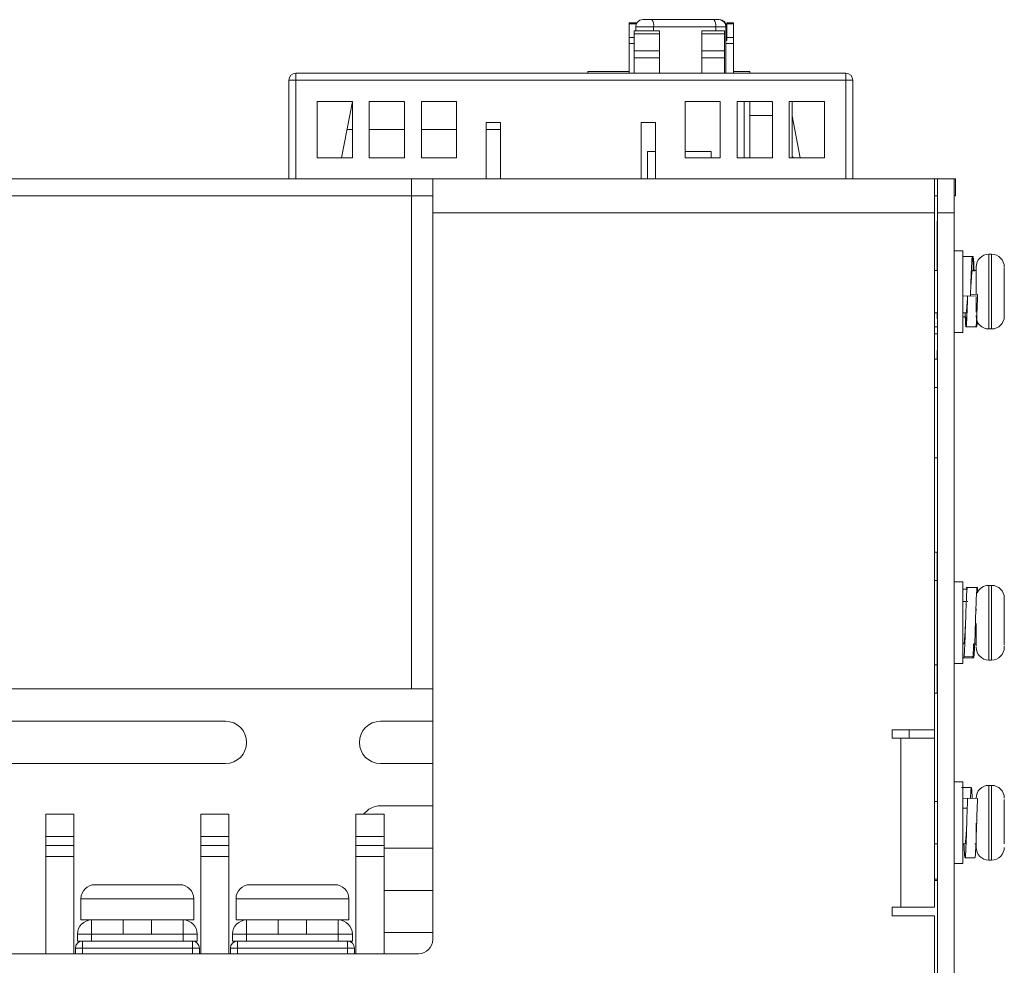
# Model space of a CAD drawing. Units: millimetres. Extents: x 29 to 241, y 25 to 221.
# Drawn here: x 111 to 125, y 128 to 141 of the extents above; entities that cross this region are included whole.
import ezdxf

# ---------------------------------------------------------------- set-up
doc = ezdxf.new("R2010")
doc.units = ezdxf.units.MM

msp = doc.modelspace()

# ---------------------------------------------------------------- linework, layer by layer
at = {"color": 7, "linetype": 'Continuous', "lineweight": 15}
for p, q in [((119.517, 141.249), (119.422, 141.249)), ((119.422, 141.233), (119.422, 141.249)), ((119.517, 141.233), (119.517, 141.249)), ((119.739, 141.293), (119.711, 141.293)), ((120.619, 141.293), (119.739, 141.293)), ((120.902, 141.249), (120.807, 141.249)), ((120.807, 141.233), (120.807, 141.249)), ((120.902, 141.233), (120.902, 141.249)), ((119.422, 141.039), (119.422, 141.233)), ((119.422, 141.233), (119.517, 141.233)), ((119.852, 141.133), (119.492, 141.133)), ((119.492, 141.09), (119.492, 141.133)), ((119.767, 141.193), (119.512, 141.193)), ((119.512, 141.193), (119.512, 141.133)), ((119.767, 141.193), (120.647, 141.193)), ((119.852, 141.133), (119.852, 141.09)), ((120.772, 141.133), (120.452, 141.133)), ((120.452, 141.09), (120.452, 141.133)), ((120.792, 141.193), (120.647, 141.193)), ((120.772, 141.09), (120.772, 141.133)), ((120.807, 141.199), (120.792, 141.199)), ((120.792, 140.532), (120.792, 141.193)), ((120.807, 141.233), (120.807, 141.039)), ((120.807, 141.233), (120.902, 141.233)), ((120.902, 141.039), (120.902, 141.233)), ((119.422, 141.039), (119.422, 140.953)), ((119.492, 141.039), (119.422, 141.039)), ((119.492, 141.09), (119.492, 140.85)), ((119.492, 141.09), (119.852, 141.09)), ((119.852, 140.85), (119.852, 141.09)), ((120.452, 141.09), (120.772, 141.09)), ((120.452, 140.85), (120.452, 141.09)), ((120.772, 140.85), (120.772, 141.09)), ((120.807, 140.996), (120.792, 140.996)), ((120.902, 141.039), (120.807, 141.039)), ((120.807, 140.996), (120.807, 141.039)), ((120.902, 140.953), (120.902, 141.039)), ((119.492, 140.953), (119.422, 140.953)), ((119.422, 140.953), (119.422, 140.532)), ((119.492, 140.85), (119.852, 140.85)), ((119.492, 140.85), (119.492, 140.753)), ((119.852, 140.753), (119.852, 140.85)), ((120.452, 140.85), (120.772, 140.85)), ((120.452, 140.85), (120.452, 140.753)), ((120.772, 140.753), (120.772, 140.85)), ((120.902, 140.953), (120.792, 140.953)), ((120.902, 140.532), (120.902, 140.953)), ((119.852, 140.753), (119.492, 140.753)), ((119.492, 140.753), (119.492, 140.532)), ((119.852, 140.533), (119.852, 140.753)), ((120.772, 140.753), (120.452, 140.753)), ((120.452, 140.753), (120.452, 140.533)), ((120.772, 140.532), (120.772, 140.753)), ((119.422, 140.557), (118.832, 140.557)), ((118.832, 140.557), (118.832, 140.532)), ((121.132, 140.557), (120.902, 140.557)), ((121.132, 140.532), (121.132, 140.557)), ((114.592, 140.432), (114.592, 139.032)), ((114.592, 140.432), (114.692, 140.432)), ((114.692, 140.532), (122.492, 140.532)), ((114.692, 140.532), (114.692, 140.432)), ((114.692, 140.432), (122.492, 140.432)), ((114.692, 139.032), (114.692, 140.432)), ((115.252, 140.534), (115.252, 140.532)), ((115.252, 140.534), (115.282, 140.534)), ((115.282, 140.532), (115.282, 140.534)), ((115.282, 140.534), (116.382, 140.534)), ((116.382, 140.534), (116.382, 140.532)), ((116.412, 140.534), (116.382, 140.534)), ((116.412, 140.532), (116.412, 140.534)), ((116.683, 140.534), (116.683, 140.532)), ((116.683, 140.534), (116.713, 140.534)), ((116.713, 140.532), (116.713, 140.534)), ((116.713, 140.534), (117.813, 140.534)), ((117.813, 140.534), (117.813, 140.532)), ((117.843, 140.534), (117.813, 140.534)), ((117.843, 140.532), (117.843, 140.534)), ((120.452, 140.533), (119.852, 140.533)), ((121.446, 140.532), (121.446, 140.534)), ((121.657, 140.532), (121.657, 140.534)), ((121.858, 140.532), (121.858, 140.534)), ((122.492, 140.432), (122.492, 140.532)), ((122.492, 140.432), (122.492, 139.032)), ((122.492, 140.432), (122.592, 140.432)), ((122.592, 139.032), (122.592, 140.432)), ((115.492, 140.132), (114.992, 140.132)), ((114.992, 140.132), (114.992, 139.332)), ((115.492, 140.132), (115.337, 139.332)), ((115.492, 139.332), (115.492, 140.132)), ((116.232, 140.132), (115.732, 140.132)), ((115.732, 140.132), (115.732, 139.332)), ((116.232, 139.332), (116.232, 140.132)), ((116.972, 140.132), (116.472, 140.132)), ((116.472, 140.132), (116.472, 139.332)), ((116.972, 139.332), (116.972, 140.132)), ((120.712, 140.132), (120.212, 140.132)), ((120.212, 140.132), (120.212, 139.332)), ((120.712, 139.332), (120.712, 140.132)), ((121.452, 140.132), (120.952, 140.132)), ((120.952, 140.132), (120.952, 139.332)), ((121.052, 139.332), (121.052, 140.132)), ((121.132, 139.932), (121.132, 140.132)), ((121.452, 139.332), (121.452, 140.132)), ((122.192, 140.132), (121.692, 140.132)), ((121.692, 140.132), (121.692, 139.332)), ((121.732, 139.332), (121.732, 140.132)), ((122.192, 139.332), (122.192, 140.132)), ((121.452, 139.932), (121.132, 139.932)), ((121.132, 139.332), (121.132, 139.932)), ((121.848, 139.332), (121.732, 139.926)), ((115.492, 139.732), (115.415, 139.732)), ((116.232, 139.732), (115.732, 139.732)), ((116.232, 139.732), (116.232, 139.332)), ((116.972, 139.732), (116.472, 139.732)), ((117.392, 139.832), (117.592, 139.832)), ((117.392, 139.832), (117.392, 139.032)), ((117.592, 139.732), (117.392, 139.732)), ((117.592, 139.032), (117.592, 139.832)), ((119.592, 139.832), (119.792, 139.832)), ((119.592, 139.832), (119.592, 139.034)), ((119.792, 139.034), (119.792, 139.832)), ((119.792, 139.423), (119.682, 139.423)), ((119.682, 139.423), (119.682, 139.034)), ((120.582, 139.423), (120.212, 139.423)), ((120.582, 139.332), (120.582, 139.423)), ((114.992, 139.332), (115.492, 139.332)), ((115.732, 139.332), (116.232, 139.332)), ((116.472, 139.332), (116.972, 139.332)), ((120.212, 139.332), (120.712, 139.332)), ((120.952, 139.332), (121.452, 139.332)), ((121.692, 139.332), (122.192, 139.332)), ((121.751, 139.333), (121.732, 139.352)), ((121.768, 139.333), (121.732, 139.333)), ((121.768, 139.332), (121.768, 139.333)), ((102.232, 139.032), (116.332, 139.032)), ((116.332, 138.792), (116.332, 139.032)), ((116.332, 139.032), (116.632, 139.032)), ((116.632, 139.032), (123.752, 139.032)), ((116.632, 139.032), (116.632, 138.552)), ((117.955, 139.032), (117.955, 139.034)), ((118.256, 139.032), (118.256, 139.034)), ((118.469, 139.032), (118.469, 139.034)), ((118.593, 139.032), (118.593, 139.034)), ((118.644, 139.032), (118.644, 139.034)), ((118.696, 139.032), (118.696, 139.034)), ((118.994, 139.034), (118.696, 139.034)), ((118.994, 139.032), (118.994, 139.034)), ((119.046, 139.032), (119.046, 139.034)), ((119.097, 139.032), (119.097, 139.034)), ((119.214, 139.032), (119.214, 139.034)), ((119.253, 139.032), (119.253, 139.034)), ((119.305, 139.032), (119.305, 139.034)), ((119.362, 139.034), (119.305, 139.034)), ((119.362, 139.032), (119.362, 139.034)), ((119.654, 139.034), (119.362, 139.034)), ((119.654, 139.032), (119.654, 139.034)), ((119.714, 139.034), (119.654, 139.034)), ((119.714, 139.032), (119.714, 139.034)), ((119.769, 139.032), (119.769, 139.034)), ((119.809, 139.032), (119.809, 139.034)), ((119.921, 139.032), (119.921, 139.034)), ((119.972, 139.032), (119.972, 139.034)), ((120.024, 139.032), (120.024, 139.034)), ((120.084, 139.034), (120.024, 139.034)), ((120.084, 139.032), (120.084, 139.034)), ((120.225, 139.032), (120.225, 139.034)), ((120.289, 139.034), (120.225, 139.034)), ((120.289, 139.032), (120.289, 139.034)), ((120.341, 139.032), (120.341, 139.034)), ((120.39, 139.032), (120.39, 139.034)), ((120.487, 139.032), (120.487, 139.034)), ((120.829, 139.032), (120.829, 139.034)), ((121.053, 139.032), (121.053, 139.034)), ((121.228, 139.032), (121.228, 139.034)), ((121.263, 139.032), (121.263, 139.034)), ((121.6, 139.034), (121.263, 139.034)), ((121.6, 139.032), (121.6, 139.034)), ((121.619, 139.032), (121.619, 139.034)), ((123.752, 139.032), (123.752, 138.552)), ((123.752, 139.032), (123.792, 139.032)), ((124.032, 139.032), (123.792, 139.032)), ((123.792, 139.032), (123.792, 138.552)), ((124.052, 139.032), (124.032, 139.032)), ((124.032, 138.552), (124.032, 139.032)), ((124.052, 139.032), (124.052, 138.792)), ((102.232, 138.792), (116.332, 138.792)), ((116.332, 138.792), (116.632, 138.792)), ((116.332, 138.792), (116.332, 131.792)), ((123.752, 138.792), (123.792, 138.792)), ((124.032, 138.792), (124.052, 138.792)), ((116.632, 138.552), (116.632, 128.232)), ((123.752, 138.552), (116.632, 138.552)), ((123.752, 131.212), (123.752, 138.552)), ((123.792, 138.552), (124.032, 138.552)), ((123.792, 126.512), (123.792, 138.552)), ((124.032, 126.512), (124.032, 138.552)), ((123.792, 138.432), (123.79, 138.432)), ((123.79, 137.732), (123.79, 138.432)), ((124.152, 138.012), (124.032, 138.012)), ((124.152, 136.852), (124.152, 138.012)), ((124.562, 137.962), (124.522, 137.962)), ((124.312, 137.79), (124.315, 137.721)), ((124.742, 137.782), (124.742, 137.781)), ((124.742, 137.763), (124.742, 137.77)), ((123.792, 137.732), (123.752, 137.732)), ((124.342, 137.732), (124.289, 137.732)), ((124.742, 137.561), (124.742, 137.622)), ((124.262, 137.367), (124.152, 137.372)), ((124.362, 137.367), (124.222, 137.373)), ((124.263, 137.396), (124.362, 137.392)), ((124.362, 137.367), (124.362, 137.392)), ((124.742, 137.462), (124.742, 137.46)), ((124.742, 137.458), (124.742, 137.459)), ((124.742, 137.319), (124.742, 137.458)), ((124.742, 137.405), (124.742, 137.405)), ((124.742, 137.32), (124.742, 137.319)), ((123.752, 137.132), (123.792, 137.132)), ((123.79, 137.048), (123.79, 137.132)), ((124.152, 137.132), (124.199, 137.132)), ((124.187, 137.075), (124.152, 137.076)), ((124.342, 137.074), (124.336, 137.074)), ((124.342, 137.091), (124.342, 137.087)), ((124.742, 137.076), (124.742, 137.083)), ((124.742, 137.079), (124.742, 137.076)), ((123.79, 136.932), (123.752, 136.932)), ((124.032, 136.852), (124.152, 136.852)), ((124.522, 136.902), (124.562, 136.902)), ((123.79, 136.472), (123.79, 136.596)), ((123.752, 136.472), (123.792, 136.472)), ((123.752, 135.072), (123.792, 135.072)), ((123.79, 133.732), (123.752, 133.732)), ((123.79, 131.732), (123.79, 133.732)), ((123.79, 133.732), (123.792, 133.732)), ((124.152, 133.312), (124.032, 133.312)), ((124.152, 132.178), (124.152, 133.312)), ((124.218, 133.21), (124.152, 133.209)), ((124.362, 133.21), (124.362, 133.164)), ((124.562, 133.262), (124.522, 133.262)), ((124.203, 133.032), (124.152, 133.032)), ((124.224, 133.032), (124.217, 133.032)), ((124.742, 133.087), (124.742, 133.045)), ((124.742, 133.079), (124.742, 133.08)), ((124.742, 133.045), (124.742, 133.039)), ((124.742, 133.038), (124.742, 133.045)), ((124.742, 133.039), (124.742, 132.95)), ((124.342, 132.927), (124.342, 132.899)), ((124.742, 132.95), (124.742, 132.907)), ((124.742, 132.768), (124.742, 132.902)), ((124.742, 132.902), (124.742, 132.9)), ((124.742, 132.766), (124.742, 132.768)), ((124.742, 132.762), (124.742, 132.725)), ((124.742, 132.472), (124.742, 132.419)), ((124.152, 132.432), (124.167, 132.432)), ((124.308, 132.432), (124.342, 132.432)), ((124.742, 132.418), (124.742, 132.425)), ((124.742, 132.377), (124.742, 132.401)), ((124.742, 132.383), (124.742, 132.377)), ((124.152, 132.178), (124.152, 132.152)), ((124.312, 132.253), (124.172, 132.255)), ((124.522, 132.202), (124.562, 132.202)), ((124.032, 132.152), (124.152, 132.152)), ((116.332, 131.792), (102.232, 131.792)), ((116.63, 131.792), (116.332, 131.792)), ((123.752, 131.732), (123.79, 131.732)), ((123.792, 131.732), (123.79, 131.732)), ((113.692, 131.332), (108.292, 131.332)), ((116.632, 131.332), (115.892, 131.332)), ((123.152, 131.212), (123.752, 131.212)), ((123.152, 131.092), (123.152, 131.212)), ((123.392, 131.092), (123.392, 131.212)), ((123.752, 131.212), (123.752, 131.092)), ((123.272, 131.092), (123.152, 131.092)), ((123.272, 128.692), (123.272, 131.092)), ((123.752, 128.692), (123.752, 131.092)), ((108.292, 130.732), (113.692, 130.732)), ((115.892, 130.732), (116.632, 130.732)), ((124.152, 130.472), (124.032, 130.472)), ((124.152, 129.312), (124.152, 130.472)), ((124.562, 130.422), (124.522, 130.422)), ((124.262, 130.236), (124.152, 130.239)), ((124.362, 130.236), (124.222, 130.24)), ((124.362, 130.236), (124.362, 130.189)), ((124.742, 130.18), (124.742, 130.222)), ((116.632, 130.132), (115.892, 130.132)), ((123.792, 130.192), (123.752, 130.192)), ((124.152, 130.1), (124.217, 130.099)), ((124.742, 130.184), (124.742, 130.18)), ((124.742, 130.083), (124.742, 130.184)), ((124.742, 130.078), (124.742, 130.083)), ((124.742, 130.078), (124.742, 130.065)), ((111.542, 130.012), (111.142, 130.012)), ((111.142, 129.697), (111.142, 130.012)), ((111.542, 129.697), (111.542, 130.012)), ((113.742, 130.012), (113.342, 130.012)), ((113.342, 129.697), (113.342, 130.012)), ((113.742, 129.697), (113.742, 130.012)), ((115.942, 130.012), (115.542, 130.012)), ((115.542, 130.012), (115.542, 129.697)), ((115.942, 130.012), (115.942, 129.697)), ((124.35, 129.886), (124.35, 129.887)), ((111.142, 129.697), (111.542, 129.697)), ((111.142, 129.57), (111.142, 129.697)), ((111.542, 129.697), (111.542, 129.57)), ((113.342, 129.697), (113.742, 129.697)), ((113.342, 129.57), (113.342, 129.697)), ((113.742, 129.697), (113.742, 129.57)), ((115.542, 129.697), (115.942, 129.697)), ((115.542, 129.697), (115.542, 129.57)), ((115.942, 129.697), (115.942, 129.57)), ((124.742, 129.718), (124.742, 129.694)), ((124.742, 129.687), (124.742, 129.693)), ((124.742, 129.591), (124.742, 129.687)), ((111.142, 129.57), (111.542, 129.57)), ((111.142, 129.412), (111.142, 129.57)), ((111.542, 129.412), (111.542, 129.57)), ((113.342, 129.57), (113.742, 129.57)), ((113.342, 129.412), (113.342, 129.57)), ((113.742, 129.412), (113.742, 129.57)), ((115.542, 129.57), (115.542, 129.412)), ((115.542, 129.57), (115.942, 129.57)), ((115.942, 129.57), (115.942, 129.412)), ((115.942, 129.532), (116.632, 129.532)), ((123.752, 129.592), (123.792, 129.592)), ((124.152, 129.592), (124.185, 129.592)), ((124.17, 129.599), (124.172, 129.544)), ((124.325, 129.592), (124.342, 129.592)), ((124.742, 129.596), (124.742, 129.591)), ((111.142, 129.412), (111.542, 129.412)), ((111.142, 128.032), (111.142, 129.412)), ((111.542, 129.412), (111.542, 128.032)), ((113.342, 129.412), (113.742, 129.412)), ((113.342, 128.032), (113.342, 129.412)), ((113.742, 129.412), (113.742, 128.032)), ((115.542, 129.412), (115.942, 129.412)), ((115.542, 128.032), (115.542, 129.412)), ((115.942, 129.412), (115.942, 128.032)), ((124.522, 129.362), (124.562, 129.362)), ((124.032, 129.312), (124.152, 129.312)), ((123.792, 129.092), (123.752, 129.092)), ((111.854, 129.012), (111.842, 129.011)), ((112.322, 129.011), (112.322, 129.012)), ((112.562, 129.011), (112.322, 129.011)), ((112.562, 129.012), (112.562, 129.011)), ((113.042, 129.011), (113.03, 129.012)), ((114.054, 129.012), (114.042, 129.011)), ((114.522, 129.011), (114.522, 129.012)), ((114.762, 129.011), (114.522, 129.011)), ((114.762, 129.012), (114.762, 129.011)), ((115.242, 129.011), (115.23, 129.012)), ((123.792, 129.072), (123.752, 129.072)), ((111.642, 128.812), (111.642, 128.512)), ((113.242, 128.512), (113.242, 128.812)), ((113.842, 128.812), (113.842, 128.512)), ((115.442, 128.512), (115.442, 128.812)), ((116.632, 128.932), (115.942, 128.932)), ((123.152, 128.692), (123.272, 128.692)), ((123.152, 128.572), (123.152, 128.692)), ((123.752, 128.572), (123.152, 128.572)), ((123.752, 126.492), (123.752, 128.572)), ((111.642, 128.512), (111.792, 128.512)), ((111.976, 128.512), (111.792, 128.512)), ((111.792, 128.312), (111.792, 128.512)), ((111.976, 128.512), (112.909, 128.512)), ((112.242, 128.312), (112.242, 128.512)), ((112.642, 128.512), (112.642, 128.312)), ((113.092, 128.512), (112.909, 128.512)), ((113.092, 128.312), (113.092, 128.512)), ((113.092, 128.512), (113.242, 128.512)), ((113.842, 128.512), (113.992, 128.512)), ((114.176, 128.512), (113.992, 128.512)), ((113.992, 128.312), (113.992, 128.512)), ((114.176, 128.512), (115.109, 128.512)), ((114.442, 128.312), (114.442, 128.512)), ((114.842, 128.512), (114.842, 128.312)), ((115.292, 128.512), (115.109, 128.512)), ((115.292, 128.312), (115.292, 128.512)), ((115.292, 128.512), (115.442, 128.512)), ((111.592, 128.312), (111.592, 128.212)), ((111.792, 128.312), (111.592, 128.312)), ((111.792, 128.212), (111.792, 128.312)), ((111.792, 128.312), (112.242, 128.312)), ((112.242, 128.312), (112.642, 128.312)), ((112.642, 128.312), (113.092, 128.312)), ((113.092, 128.312), (113.092, 128.212)), ((113.292, 128.312), (113.092, 128.312)), ((113.292, 128.212), (113.292, 128.312)), ((113.792, 128.312), (113.792, 128.212)), ((113.992, 128.312), (113.792, 128.312)), ((113.992, 128.212), (113.992, 128.312)), ((113.992, 128.312), (114.442, 128.312)), ((114.442, 128.312), (114.842, 128.312)), ((114.842, 128.312), (115.292, 128.312)), ((115.292, 128.312), (115.292, 128.212)), ((115.492, 128.312), (115.292, 128.312)), ((115.492, 128.212), (115.492, 128.312)), ((115.942, 128.332), (116.632, 128.332)), ((111.562, 128.112), (111.562, 128.032)), ((111.662, 128.112), (111.562, 128.112)), ((111.792, 128.212), (111.592, 128.212)), ((111.662, 128.112), (111.662, 128.212)), ((111.662, 128.112), (113.222, 128.112)), ((113.092, 128.212), (111.792, 128.212)), ((113.292, 128.212), (113.092, 128.212)), ((113.222, 128.212), (113.222, 128.112)), ((113.322, 128.112), (113.222, 128.112)), ((113.322, 128.032), (113.322, 128.112)), ((113.762, 128.112), (113.762, 128.032)), ((113.862, 128.112), (113.762, 128.112)), ((113.992, 128.212), (113.792, 128.212)), ((113.862, 128.112), (113.862, 128.212)), ((113.862, 128.112), (115.422, 128.112)), ((115.292, 128.212), (113.992, 128.212)), ((115.492, 128.212), (115.292, 128.212)), ((115.422, 128.212), (115.422, 128.112)), ((115.522, 128.112), (115.422, 128.112)), ((115.522, 128.032), (115.522, 128.112)), ((116.432, 128.032), (102.132, 128.032))]:
    msp.add_line(p, q, dxfattribs=at)
at = {"color": 8, "linetype": 'Continuous', "lineweight": 15}
for p, q in [((119.767, 141.133), (119.767, 141.193)), ((120.647, 141.193), (120.647, 141.133)), ((120.792, 141.189), (120.807, 141.189)), ((124.522, 136.902), (124.522, 137.962)), ((124.562, 136.902), (124.562, 137.962)), ((123.752, 136.832), (123.79, 136.832)), ((123.752, 136.072), (123.792, 136.072)), ((123.752, 133.332), (123.792, 133.332)), ((124.522, 132.202), (124.522, 133.262)), ((124.562, 132.202), (124.562, 133.262)), ((123.792, 132.132), (123.752, 132.132)), ((124.522, 129.362), (124.522, 130.422)), ((124.562, 129.362), (124.562, 130.422)), ((112.442, 128.812), (111.642, 128.812)), ((113.242, 128.812), (112.442, 128.812)), ((114.642, 128.812), (113.842, 128.812)), ((115.442, 128.812), (114.642, 128.812)), ((111.662, 128.032), (111.662, 128.112)), ((113.222, 128.112), (113.222, 128.032)), ((113.862, 128.032), (113.862, 128.112)), ((115.422, 128.112), (115.422, 128.032))]:
    msp.add_line(p, q, dxfattribs=at)
at = {"color": 7, "linetype": 'Continuous', "lineweight": 15, "flags": 128}
msp.add_lwpolyline([(124.358, 133.231), (124.287, 133.231), (124.216, 133.231)], dxfattribs=at)
at = {"color": 7, "linetype": 'Continuous', "lineweight": 15}
for centre, radius, start, end in [((119.612, 141.193), 0.1, 90, 180), ((119.654, 141.216), 0.115, 348.3509, 42.0971), ((120.534, 141.216), 0.115, 348.3509, 42.0971), ((120.692, 141.193), 0.1, 0, 90), ((120.702, 141.193), 0.1, 3.4925, 90), ((114.692, 140.432), 0.1, 90, 180), ((122.492, 140.432), 0.1, 0, 90), ((124.522, 137.782), 0.18, 90, 180), ((124.562, 137.782), 0.18, 0, 90), ((124.522, 137.082), 0.18, 180, 270), ((124.562, 137.082), 0.18, 270, 0), ((124.522, 133.082), 0.18, 90, 156.1095), ((124.562, 133.082), 0.18, 0, 90), ((124.522, 132.382), 0.18, 180, 270), ((124.562, 132.382), 0.18, 270, 0), ((113.692, 131.032), 0.3, 270, 90), ((115.892, 131.032), 0.3, 90, 270), ((124.522, 130.242), 0.18, 90, 180), ((124.562, 130.242), 0.18, 0, 90), ((115.892, 129.832), 0.3, 90, 143.1301), ((124.522, 129.542), 0.18, 180, 270), ((124.562, 129.542), 0.18, 270, 0), ((111.842, 128.812), 0.2, 90, 180), ((113.042, 128.812), 0.2, 0, 90), ((114.042, 128.812), 0.2, 90, 180), ((115.242, 128.812), 0.2, 0, 90), ((111.792, 128.312), 0.2, 90, 180), ((113.092, 128.312), 0.2, 0, 90), ((113.992, 128.312), 0.2, 90, 180), ((115.292, 128.312), 0.2, 0, 90), ((111.662, 128.112), 0.1, 90, 180), ((113.222, 128.112), 0.1, 0, 90), ((113.862, 128.112), 0.1, 90, 180), ((115.422, 128.112), 0.1, 0, 90), ((116.432, 128.232), 0.2, 270, 0)]:
    msp.add_arc(centre, radius, start, end, dxfattribs=at)
for points, knots in [([(119.739, 141.293), (119.732, 141.293), (119.717, 141.293), (119.693, 141.293), (119.671, 141.293), (119.651, 141.293), (119.634, 141.293), (119.622, 141.293), (119.614, 141.293), (119.613, 141.293), (119.612, 141.293)], [0, 0, 0, 0, 0.127172, 0.25, 0.376465, 0.500036, 0.626502, 0.750079, 0.874351, 1, 1, 1, 1]), ([(119.711, 141.293), (119.711, 141.293), (119.711, 141.293), (119.711, 141.293), (119.711, 141.293), (119.711, 141.293), (119.71, 141.293), (119.707, 141.293), (119.701, 141.293), (119.693, 141.293), (119.686, 141.293), (119.682, 141.293), (119.679, 141.293), (119.678, 141.293), (119.678, 141.293), (119.677, 141.293), (119.677, 141.293), (119.677, 141.293), (119.677, 141.293), (119.677, 141.293), (119.677, 141.293), (119.677, 141.293), (119.677, 141.293), (119.677, 141.293), (119.666, 141.293), (119.646, 141.293), (119.629, 141.293), (119.623, 141.293), (119.622, 141.293), (119.622, 141.293), (119.622, 141.293)], [0, 0, 0, 0, 0.000021, 0.000077, 0.000273, 0.001024, 0.00397, 0.01561, 0.061868, 0.13876, 0.188712, 0.216562, 0.23121, 0.238711, 0.242507, 0.244418, 0.245374, 0.245855, 0.246096, 0.246216, 0.246274, 0.246303, 0.24632, 0.246337, 0.251883, 0.500237, 0.748353, 0.921301, 0.972479, 1, 1, 1, 1]), ([(120.619, 141.293), (120.63, 141.293), (120.65, 141.293), (120.673, 141.293), (120.689, 141.293), (120.691, 141.293), (120.692, 141.293)], [0, 0, 0, 0, 0.250581, 0.499915, 0.74779, 1, 1, 1, 1]), ([(124.301, 137.932), (124.277, 137.932), (124.23, 137.932), (124.182, 137.932), (124.159, 137.932)], [0, 0, 0, 0, 0.500005, 1, 1, 1, 1]), ([(124.262, 137.367), (124.264, 137.415), (124.267, 137.52), (124.272, 137.674), (124.278, 137.81), (124.283, 137.898), (124.287, 137.937), (124.289, 137.929), (124.289, 137.927)], [0, 0, 0, 0, 0.169559, 0.368337, 0.566694, 0.764948, 0.963224, 1, 1, 1, 1]), ([(124.294, 137.913), (124.295, 137.893), (124.299, 137.852), (124.302, 137.766), (124.304, 137.723)], [0, 0, 0, 0, 0.502222, 1, 1, 1, 1]), ([(124.295, 137.9), (124.296, 137.917), (124.298, 137.937), (124.299, 137.929), (124.3, 137.928)], [0, 0, 0, 0, 0.829921, 1, 1, 1, 1]), ([(124.304, 137.912), (124.306, 137.892), (124.309, 137.862), (124.311, 137.807), (124.312, 137.79)], [0, 0, 0, 0, 0.687688, 1, 1, 1, 1]), ([(124.342, 137.776), (124.342, 137.778), (124.342, 137.784), (124.342, 137.751), (124.342, 137.7), (124.342, 137.648), (124.342, 137.587), (124.342, 137.502), (124.342, 137.436), (124.342, 137.393)], [0, 0, 0, 0, 0.073204, 0.296836, 0.41842, 0.540188, 0.661771, 0.78354, 1, 1, 1, 1]), ([(124.742, 137.459), (124.742, 137.492), (124.742, 137.559), (124.742, 137.65), (124.742, 137.723), (124.742, 137.75), (124.742, 137.763)], [0, 0, 0, 0, 0.244594, 0.5, 0.755407, 1, 1, 1, 1]), ([(124.289, 137.728), (124.288, 137.728), (124.285, 137.727), (124.28, 137.685), (124.275, 137.615), (124.271, 137.555), (124.269, 137.521), (124.269, 137.521)], [0, 0, 0, 0, 0.198664, 0.464801, 0.731053, 0.997597, 1, 1, 1, 1]), ([(124.199, 136.935), (124.201, 136.938), (124.204, 136.943), (124.209, 137.019), (124.214, 137.14), (124.219, 137.267), (124.221, 137.348), (124.222, 137.373)], [0, 0, 0, 0, 0.1968649, 0.4294174, 0.6620797, 0.8944631, 1, 1, 1, 1]), ([(124.221, 137.369), (124.219, 137.346), (124.217, 137.289), (124.211, 137.214), (124.206, 137.157), (124.202, 137.13), (124.2, 137.134), (124.199, 137.135)], [0, 0, 0, 0, 0.175815, 0.425232, 0.67448, 0.923393, 1, 1, 1, 1]), ([(124.339, 136.936), (124.341, 136.938), (124.344, 136.942), (124.349, 137.016), (124.354, 137.135), (124.359, 137.262), (124.361, 137.342), (124.362, 137.367)], [0, 0, 0, 0, 0.19069, 0.42503, 0.659481, 0.893651, 1, 1, 1, 1]), ([(124.342, 137.354), (124.342, 137.323), (124.342, 137.268), (124.342, 137.204), (124.342, 137.162), (124.342, 137.145), (124.342, 137.14)], [0, 0, 0, 0, 0.355974, 0.623927, 0.892279, 1, 1, 1, 1]), ([(124.742, 137.083), (124.742, 137.088), (124.742, 137.099), (124.742, 137.152), (124.742, 137.226), (124.742, 137.289), (124.742, 137.32)], [0, 0, 0, 0, 0.244594, 0.500001, 0.755408, 1, 1, 1, 1]), ([(124.185, 137.128), (124.186, 137.104), (124.189, 137.034), (124.193, 136.959), (124.196, 136.941), (124.198, 136.932)], [0, 0, 0, 0, 0.2120734, 0.6060153, 1, 1, 1, 1]), ([(124.198, 137.075), (124.198, 137.069), (124.2, 137.018), (124.204, 136.965), (124.207, 136.925), (124.209, 136.934), (124.21, 136.935)], [0, 0, 0, 0, 0.0631715, 0.5016553, 0.9406624, 1, 1, 1, 1]), ([(124.198, 136.932), (124.222, 136.932), (124.269, 136.932), (124.317, 136.932), (124.34, 136.932)], [0, 0, 0, 0, 0.5, 1, 1, 1, 1]), ([(124.209, 136.932), (124.232, 136.932), (124.28, 136.932), (124.327, 136.932), (124.351, 136.932)], [0, 0, 0, 0, 0.500005, 1, 1, 1, 1]), ([(124.35, 136.936), (124.351, 136.937), (124.354, 136.94), (124.357, 136.986), (124.359, 137.008)], [0, 0, 0, 0, 0.516419, 1, 1, 1, 1]), ([(124.172, 132.255), (124.174, 132.273), (124.177, 132.313), (124.182, 132.428), (124.188, 132.58), (124.193, 132.75), (124.198, 132.917), (124.204, 133.064), (124.209, 133.171), (124.213, 133.227), (124.216, 133.225), (124.217, 133.224)], [0, 0, 0, 0, 0.102861, 0.223451, 0.343776, 0.464043, 0.584324, 0.704714, 0.825248, 0.945838, 1, 1, 1, 1]), ([(124.343, 133.232), (124.319, 133.232), (124.272, 133.232), (124.225, 133.232), (124.201, 133.232)], [0, 0, 0, 0, 0.5, 1, 1, 1, 1]), ([(124.312, 132.253), (124.314, 132.271), (124.317, 132.31), (124.322, 132.423), (124.328, 132.574), (124.333, 132.744), (124.338, 132.912), (124.344, 133.059), (124.349, 133.17), (124.354, 133.231), (124.359, 133.236), (124.361, 133.216), (124.362, 133.21)], [0, 0, 0, 0, 0.091759, 0.199335, 0.306674, 0.41396, 0.521259, 0.628657, 0.736181, 0.843757, 0.951203, 1, 1, 1, 1]), ([(124.742, 132.9), (124.742, 132.929), (124.742, 132.969), (124.742, 132.994), (124.742, 133.001)], [0, 0, 0, 0, 0.728571, 1, 1, 1, 1]), ([(124.192, 132.727), (124.191, 132.714), (124.189, 132.667), (124.185, 132.589), (124.179, 132.508), (124.175, 132.464), (124.173, 132.449), (124.172, 132.446)], [0, 0, 0, 0, 0.104619, 0.37576, 0.64721, 0.918902, 1, 1, 1, 1]), ([(124.342, 132.718), (124.342, 132.713), (124.342, 132.685), (124.342, 132.634), (124.342, 132.567), (124.342, 132.507), (124.342, 132.442), (124.342, 132.415), (124.342, 132.397)], [0, 0, 0, 0, 0.03056, 0.196492, 0.362677, 0.528613, 0.694796, 1, 1, 1, 1]), ([(124.742, 132.425), (124.742, 132.443), (124.742, 132.481), (124.742, 132.566), (124.742, 132.664), (124.742, 132.733), (124.742, 132.766)], [0, 0, 0, 0, 0.244595, 0.500001, 0.755408, 1, 1, 1, 1]), ([(124.172, 132.446), (124.171, 132.436), (124.169, 132.425), (124.167, 132.432), (124.167, 132.432)], [0, 0, 0, 0, 0.992585, 1, 1, 1, 1]), ([(124.292, 132.237), (124.293, 132.236), (124.295, 132.228), (124.299, 132.273), (124.303, 132.344), (124.306, 132.412), (124.307, 132.432)], [0, 0, 0, 0, 0.105181, 0.473127, 0.841244, 1, 1, 1, 1]), ([(124.151, 132.232), (124.175, 132.232), (124.222, 132.232), (124.269, 132.232), (124.293, 132.232)], [0, 0, 0, 0, 0.500005, 1, 1, 1, 1]), ([(124.166, 132.232), (124.19, 132.232), (124.237, 132.232), (124.284, 132.232), (124.308, 132.232)], [0, 0, 0, 0, 0.499995, 1, 1, 1, 1]), ([(124.167, 132.239), (124.168, 132.236), (124.17, 132.232), (124.171, 132.248), (124.172, 132.255)], [0, 0, 0, 0, 0.547867, 1, 1, 1, 1]), ([(124.307, 132.239), (124.308, 132.236), (124.31, 132.231), (124.311, 132.246), (124.312, 132.253)], [0, 0, 0, 0, 0.5393664, 1, 1, 1, 1]), ([(123.752, 131.092), (123.745, 131.092), (123.731, 131.092), (123.62, 131.092), (123.461, 131.092), (123.335, 131.092), (123.272, 131.092)], [0, 0, 0, 0, 0.25, 0.499999, 0.75, 1, 1, 1, 1]), ([(124.262, 130.236), (124.264, 130.267), (124.267, 130.336), (124.271, 130.388), (124.274, 130.386), (124.275, 130.385)], [0, 0, 0, 0, 0.354721, 0.77057, 1, 1, 1, 1]), ([(124.278, 130.386), (124.279, 130.373), (124.282, 130.347), (124.286, 130.273), (124.288, 130.238)], [0, 0, 0, 0, 0.517489, 1, 1, 1, 1]), ([(124.185, 129.399), (124.186, 129.397), (124.189, 129.393), (124.193, 129.446), (124.198, 129.55), (124.204, 129.695), (124.209, 129.862), (124.214, 130.032), (124.219, 130.159), (124.221, 130.221), (124.222, 130.24)], [0, 0, 0, 0, 0.069233, 0.213262, 0.357306, 0.501483, 0.645832, 0.790248, 0.934491, 1, 1, 1, 1]), ([(124.325, 129.399), (124.326, 129.397), (124.329, 129.392), (124.333, 129.444), (124.338, 129.546), (124.344, 129.69), (124.349, 129.856), (124.354, 130.026), (124.359, 130.155), (124.361, 130.216), (124.362, 130.236)], [0, 0, 0, 0, 0.064742, 0.209465, 0.354207, 0.499078, 0.644123, 0.789237, 0.934175, 1, 1, 1, 1]), ([(124.742, 129.693), (124.742, 129.722), (124.742, 129.781), (124.742, 129.884), (124.742, 129.988), (124.742, 130.049), (124.742, 130.078)], [0, 0, 0, 0, 0.244594, 0.499999, 0.755409, 1, 1, 1, 1]), ([(124.21, 129.893), (124.209, 129.869), (124.206, 129.81), (124.201, 129.724), (124.195, 129.65), (124.19, 129.6), (124.187, 129.595), (124.185, 129.593)], [0, 0, 0, 0, 0.156016, 0.370186, 0.584267, 0.798511, 1, 1, 1, 1]), ([(124.342, 129.884), (124.342, 129.861), (124.342, 129.813), (124.342, 129.754), (124.342, 129.726), (124.342, 129.716)], [0, 0, 0, 0, 0.3988349, 0.7982684, 1, 1, 1, 1]), ([(124.342, 129.655), (124.342, 129.649), (124.342, 129.608), (124.342, 129.572), (124.342, 129.544), (124.342, 129.543), (124.342, 129.542)], [0, 0, 0, 0, 0.064984, 0.512747, 0.756192, 1, 1, 1, 1]), ([(124.172, 129.544), (124.174, 129.512), (124.177, 129.442), (124.18, 129.414), (124.182, 129.399)], [0, 0, 0, 0, 0.460324, 1, 1, 1, 1]), ([(124.184, 129.392), (124.208, 129.392), (124.255, 129.392), (124.302, 129.392), (124.326, 129.392)], [0, 0, 0, 0, 0.499995, 1, 1, 1, 1]), ([(112.322, 129.012), (112.267, 129.012), (112.155, 129.012), (112.012, 129.012), (111.903, 129.012), (111.87, 129.012), (111.854, 129.012)], [0, 0, 0, 0, 0.2445942, 0.5000001, 0.7554063, 1, 1, 1, 1]), ([(113.03, 129.012), (113.014, 129.012), (112.981, 129.012), (112.872, 129.012), (112.73, 129.012), (112.617, 129.012), (112.562, 129.012)], [0, 0, 0, 0, 0.244594, 0.5, 0.755406, 1, 1, 1, 1]), ([(114.522, 129.012), (114.467, 129.012), (114.355, 129.012), (114.212, 129.012), (114.103, 129.012), (114.07, 129.012), (114.054, 129.012)], [0, 0, 0, 0, 0.244594, 0.5, 0.755406, 1, 1, 1, 1]), ([(115.23, 129.012), (115.214, 129.012), (115.181, 129.012), (115.072, 129.012), (114.93, 129.012), (114.817, 129.012), (114.762, 129.012)], [0, 0, 0, 0, 0.244594, 0.5, 0.755406, 1, 1, 1, 1]), ([(123.272, 128.692), (123.335, 128.692), (123.461, 128.692), (123.62, 128.692), (123.731, 128.692), (123.745, 128.692), (123.752, 128.692)], [0, 0, 0, 0, 0.25, 0.500001, 0.75, 1, 1, 1, 1])]:
    msp.add_open_spline(points, degree=3, knots=knots, dxfattribs=at)
for points in [[(124.29, 137.932), (124.267, 137.932), (124.219, 137.932), (124.172, 137.932), (124.148, 137.932)], [(124.276, 130.392), (124.252, 130.392), (124.205, 130.392), (124.158, 130.392), (124.134, 130.392)]]:
    msp.add_open_spline(points, degree=3, dxfattribs=at)

doc.saveas('drawing.dxf')
